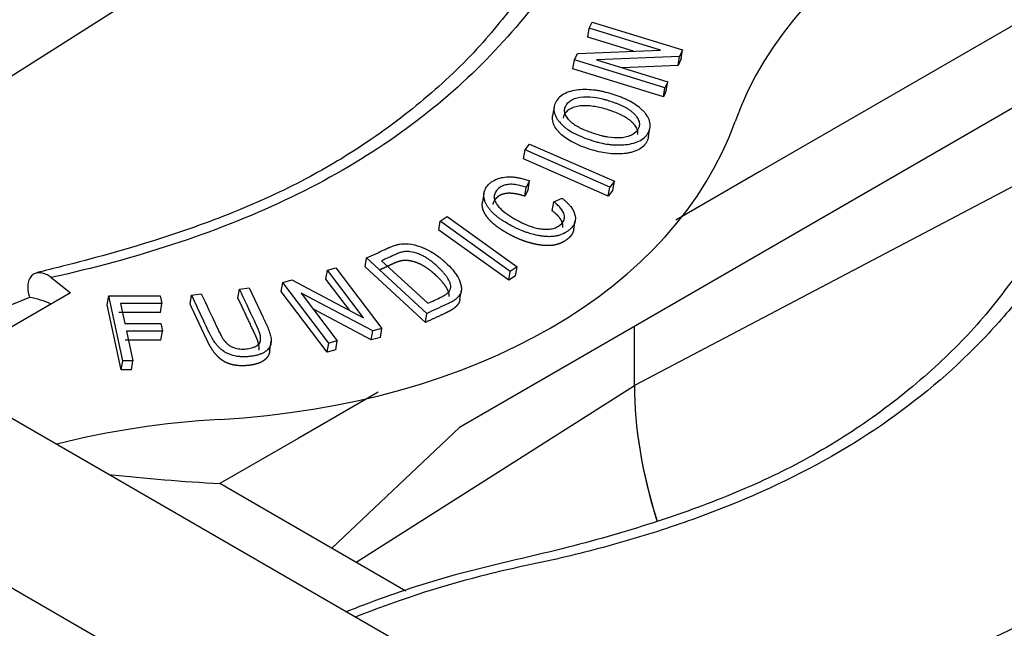
# Model space of a CAD drawing. Units: millimetres. Extents: x 0 to 284, y -161 to 204.
# Drawn here: x 12 to 19, y 166 to 170 of the extents above; entities that cross this region are included whole.
import ezdxf
from ezdxf import colors
from ezdxf.entities.mleader import LeaderData, LeaderLine
from ezdxf.math import Vec2, Vec3

# ---------------------------------------------------------------- set-up
doc = ezdxf.new("R2010")
doc.units = ezdxf.units.MM
for name, color, linetype in [('A-25-C1', 7, 'Continuous'), ('A-25-C2', 7, 'Continuous'), ('A-25R', 7, 'Continuous'), ('Predeterminado', 7, 'Continuous')]:
    doc.layers.add(name, color=color, linetype=linetype)

# ---------------------------------------------------------------- blocks, each defined once
blk = doc.blocks.new('SE2')
at = {"layer": 'A-25-C1', "color": 7, "linetype": 'Continuous'}
for p, q in [((21.7592, 170.8996), (16.3095, 168.0365)), ((16.3095, 168.0365), (16.3095, 168.4219))]:
    blk.add_line(p, q, dxfattribs=at)
blk.add_ellipse((18.0066, 167.0567), major_axis=(-1.2, 2.0785), ratio=0.57735, start_param=0.785398, end_param=1.20634, dxfattribs=at)
at = {"layer": 'A-25-C2', "color": 7, "linetype": 'Continuous'}
for p, q in [((10.3804, 168.8901), (16.3095, 172.6521)), ((8.5031, 168.8635), (45.7252, 147.3734)), ((10.3804, 168.8901), (45.7711, 148.4573)), ((16.3095, 168.0365), (16.3095, 168.4219)), ((14.4856, 166.8792), (16.3095, 168.0365))]:
    blk.add_line(p, q, dxfattribs=at)
blk.add_ellipse((18.0066, 167.0567), major_axis=(1.2, -2.0785), ratio=0.57735, start_param=3.926991, end_param=4.346386, dxfattribs=at)
at = {"layer": 'A-25R', "color": 7, "linetype": 'Continuous'}
for p, q in [((21.9528, 171.6801), (15.1646, 167.7609)), ((20.5954, 171.436), (17.1311, 169.4358)), ((16.0138, 170.3741), (16.0325, 170.414)), ((16.0325, 170.414), (16.6253, 170.2323)), ((16.0041, 170.3154), (16.0138, 170.3741)), ((16.3036, 170.2236), (16.0041, 170.3154)), ((16.4812, 170.2309), (16.0138, 170.3741)), ((15.9167, 170.1665), (15.9364, 170.2086)), ((15.9364, 170.2086), (16.4812, 170.2309)), ((16.6053, 170.1896), (16.0618, 170.1673)), ((16.5956, 170.1309), (16.6053, 170.1896)), ((16.6253, 170.2323), (16.6053, 170.1896)), ((16.6155, 170.1736), (16.6253, 170.2323)), ((15.9069, 170.1077), (15.9167, 170.1665)), ((16.5094, 169.9848), (15.9167, 170.1665)), ((16.0618, 170.1673), (16.5279, 170.0244)), ((16.5956, 170.1309), (16.2295, 170.1158)), ((16.6155, 170.1736), (16.5956, 170.1309)), ((16.4997, 169.9261), (15.9069, 170.1077)), ((16.5279, 170.0244), (16.5094, 169.9848)), ((16.5182, 169.9657), (16.5279, 170.0244)), ((16.4997, 169.9261), (16.5094, 169.9848)), ((16.5182, 169.9657), (16.4997, 169.9261)), ((15.7837, 169.8603), (15.774, 169.8016)), ((16.402, 169.6636), (16.4117, 169.7223)), ((15.5935, 169.5773), (15.6233, 169.6151)), ((15.6233, 169.6151), (16.1783, 169.3725)), ((15.5837, 169.5186), (15.5935, 169.5773)), ((16.1484, 169.3347), (15.5935, 169.5773)), ((16.1387, 169.276), (15.5837, 169.5186)), ((17.1311, 169.4358), (16.5812, 169.1184)), ((15.6231, 169.375), (15.601, 169.333)), ((15.6134, 169.3163), (15.6231, 169.375)), ((16.1783, 169.3725), (16.1484, 169.3347)), ((16.1685, 169.3138), (16.1783, 169.3725)), ((15.3239, 169.2939), (15.3141, 169.2352)), ((15.5913, 169.2742), (15.601, 169.333)), ((15.6134, 169.3163), (15.5913, 169.2742)), ((16.1387, 169.276), (16.1484, 169.3347)), ((16.1685, 169.3138), (16.1387, 169.276)), ((15.7713, 169.1791), (15.781, 169.2378)), ((15.781, 169.2378), (15.8359, 169.262)), ((15.028, 169.0532), (15.0378, 169.1119)), ((15.0378, 169.1119), (15.083, 169.141)), ((15.4958, 168.7829), (15.0378, 169.1119)), ((15.083, 169.141), (15.541, 168.812)), ((15.912, 169.0567), (15.9217, 169.1154)), ((15.4861, 168.7241), (15.028, 169.0532)), ((14.5449, 168.8117), (14.5547, 168.8704)), ((14.9505, 168.5073), (14.5547, 168.8704)), ((14.653, 168.8515), (14.9558, 168.5737)), ((14.2882, 168.7325), (14.298, 168.7912)), ((14.298, 168.7912), (14.3538, 168.8067)), ((14.5356, 168.4779), (14.298, 168.7912)), ((14.3538, 168.8067), (14.6551, 168.4092)), ((14.9408, 168.4486), (14.5449, 168.8117)), ((15.4861, 168.7241), (15.4958, 168.7829)), ((15.541, 168.812), (15.4958, 168.7829)), ((15.5313, 168.7533), (15.541, 168.812)), ((12.4884, 168.7424), (12.6148, 168.6413)), ((13.9955, 168.6515), (14.0053, 168.7102)), ((14.0053, 168.7102), (14.0647, 168.7267)), ((14.3066, 168.3128), (14.0053, 168.7102)), ((14.0647, 168.7267), (14.5356, 168.4779)), ((14.445, 168.5257), (14.2882, 168.7325)), ((15.5313, 168.7533), (15.4861, 168.7241)), ((12.6148, 168.6413), (11.713, 168.1207)), ((13.4082, 168.6276), (13.4719, 168.6356)), ((13.7123, 168.6084), (13.722, 168.6672)), ((13.722, 168.6672), (13.7857, 168.6752)), ((14.2969, 168.254), (13.9955, 168.6515)), ((14.1254, 168.6408), (14.3624, 168.3282)), ((14.5954, 168.3927), (14.1254, 168.6408)), ((15.1661, 168.6006), (15.1758, 168.6593)), ((12.3469, 168.6126), (12.2292, 168.5634)), ((12.8554, 168.5639), (12.8651, 168.6226)), ((12.8651, 168.6226), (13.203, 168.623)), ((12.9573, 168.1979), (12.8651, 168.6226)), ((13.2138, 168.573), (12.9424, 168.5727)), ((12.9424, 168.5727), (12.971, 168.4407)), ((13.203, 168.623), (13.2138, 168.573)), ((13.2041, 168.5143), (13.2138, 168.573)), ((13.3985, 168.5689), (13.4082, 168.6276)), ((12.9475, 168.1392), (12.8554, 168.5639)), ((13.2041, 168.5143), (12.9327, 168.5139)), ((14.5856, 168.334), (14.2062, 168.5343)), ((14.9408, 168.4486), (14.9505, 168.5073)), ((12.971, 168.4407), (13.2062, 168.441)), ((13.2062, 168.441), (13.217, 168.3912)), ((13.217, 168.3912), (12.9818, 168.391)), ((12.9818, 168.391), (13.0237, 168.198)), ((13.2072, 168.3325), (13.217, 168.3912)), ((14.5856, 168.334), (14.5954, 168.3927)), ((14.6551, 168.4092), (14.5954, 168.3927)), ((14.6454, 168.3505), (14.6551, 168.4092)), ((13.2072, 168.3325), (12.9721, 168.3322)), ((13.92, 168.2665), (13.9297, 168.3252)), ((14.2969, 168.254), (14.3066, 168.3128)), ((14.3624, 168.3282), (14.3066, 168.3128)), ((14.3527, 168.2695), (14.3624, 168.3282)), ((14.6454, 168.3505), (14.5856, 168.334)), ((14.3527, 168.2695), (14.2969, 168.254)), ((12.9475, 168.1392), (12.9573, 168.1979)), ((13.0237, 168.198), (12.9573, 168.1979)), ((13.014, 168.1392), (13.0237, 168.198)), ((13.014, 168.1392), (12.9475, 168.1392)), ((14.63, 167.9919), (14.1057, 167.6891)), ((15.1646, 167.7609), (14.3277, 166.9704)), ((14.1057, 167.6891), (13.5942, 167.3938)), ((14.8123, 166.6906), (13.5942, 167.3938))]:
    blk.add_line(p, q, dxfattribs=at)
blk.add_arc((14.3982, 181.7497), 14.3784, 263.88565, 266.79469, dxfattribs=at)
for centre, major_axis, ratio, start_param, end_param in [((21.3783, 168.6168), (-4.4947, 0.8271), 0.665895, 5.064597, 6.174844), ((12.5606, 170.9087), (4.4947, -0.8271), 0.665895, 5.064597, 6.174844), ((12.5299, 167.4652), (-0.5255, 1.1127), 0.624963, -0.600422, -0.435615), ((15.7851, 169.0471), (4.4947, -0.8271), 0.665895, 5.064597, 6.174844), ((14.6278, 164.7194), (-4.4947, 0.8271), 0.665895, 5.064597, 5.317201)]:
    blk.add_ellipse(centre, major_axis=major_axis, ratio=ratio, start_param=start_param, end_param=end_param, dxfattribs=at)
for points, degree, knots in [([(22.3392, 174.5918), (22.2765, 174.5154), (22.1082, 174.3125), (21.8281, 173.9857), (21.4884, 173.6655), (21.1418, 173.4098), (20.748, 173.197), (20.2841, 173.0035), (19.7291, 172.8169), (19.0221, 172.6126), (18.3095, 172.4081), (17.6825, 172.1867), (17.1909, 171.9668), (16.7486, 171.7062), (16.3178, 171.3978), (15.9292, 171.0508), (15.6154, 170.6582), (15.3406, 170.2901), (14.9882, 169.9458), (14.5917, 169.6395), (14.1562, 169.3771), (13.6852, 169.1623), (13.1531, 168.9739), (12.7016, 168.85), (12.4543, 168.7891), (12.3915, 168.7738)], 3, [0, 0, 0, 0, 0.025666, 0.08036, 0.121311, 0.157532, 0.196368, 0.234696, 0.278965, 0.33338, 0.403709, 0.448712, 0.488839, 0.533076, 0.577734, 0.626484, 0.673651, 0.717096, 0.764645, 0.812206, 0.852751, 0.895872, 0.938913, 0.986765, 1, 1, 1, 1]), ([(22.459, 174.5748), (22.4273, 174.5315), (22.3976, 174.4872), (22.3345, 174.4005), (22.3019, 174.3576), (22.2011, 174.2303), (22.1298, 174.1474), (21.9024, 173.9048), (21.7314, 173.7506), (21.3557, 173.4673), (21.1515, 173.338), (20.711, 173.1033), (20.4735, 172.9973), (19.9794, 172.8109), (19.7224, 172.7299), (19.3238, 172.625), (19.1887, 172.5928), (18.9139, 172.5341), (18.7786, 172.5022), (18.3825, 172.3944), (18.1294, 172.3091), (17.6436, 172.1136), (17.4135, 172.0044), (16.9826, 171.7663), (16.7811, 171.6371), (16.406, 171.3582), (16.2317, 171.2076), (15.998, 170.9674), (15.9248, 170.8851), (15.7891, 170.7152), (15.7293, 170.6264), (15.5308, 170.3691), (15.3828, 170.205), (15.0514, 169.8938), (14.8668, 169.7465), (14.4674, 169.4787), (14.2515, 169.3572), (13.7879, 169.1387), (13.5401, 169.0417), (13.0281, 168.8742), (12.7626, 168.8026), (12.4884, 168.7424)], 3, [0, 0, 0, 0, 0.015625, 0.015625, 0.03125, 0.03125, 0.0625, 0.0625, 0.125, 0.125, 0.1875, 0.1875, 0.25, 0.25, 0.3125, 0.3125, 0.34375, 0.34375, 0.375, 0.375, 0.4375, 0.4375, 0.5, 0.5, 0.5625, 0.5625, 0.625, 0.625, 0.65625, 0.65625, 0.6875, 0.6875, 0.75, 0.75, 0.8125, 0.8125, 0.875, 0.875, 0.9375, 0.9375, 1, 1, 1, 1]), ([(26.3865, 173.5204), (26.3239, 173.4723), (26.1528, 173.3394), (25.8497, 173.0698), (25.5434, 172.7101), (25.2504, 172.3487), (24.9435, 172.0153), (24.6206, 171.7285), (24.267, 171.4889), (23.861, 171.2846), (23.3801, 171.0953), (22.789, 170.9055), (22.1151, 170.7149), (21.449, 170.5175), (20.8796, 170.3146), (20.3896, 170.0916), (19.9485, 169.8285), (19.5195, 169.5185), (19.1632, 169.1932), (18.8638, 168.8358), (18.6204, 168.4913), (18.2817, 168.1469), (17.8864, 167.8254), (17.4376, 167.5445), (16.9512, 167.3171), (16.418, 167.1259), (15.8119, 166.9526), (15.1677, 166.8174), (14.6921, 166.6601), (14.4737, 166.575), (14.4247, 166.5555)], 3, [0, 0, 0, 0, 0.0157372, 0.050841, 0.0879259, 0.1253644, 0.1622716, 0.1949148, 0.2245895, 0.2557951, 0.2885409, 0.3266884, 0.3749585, 0.4209138, 0.4583514, 0.491692, 0.5278555, 0.5651491, 0.6053048, 0.635586, 0.671845, 0.7093149, 0.7488833, 0.7867195, 0.8227738, 0.8580114, 0.8971524, 0.942041, 0.9798437, 0.9903535, 0.9903535, 0.9903535, 0.9903535]), ([(26.5146, 173.5147), (26.4029, 173.4275), (26.2903, 173.3408), (26.081, 173.1579), (25.9827, 173.063), (25.8009, 172.866), (25.7174, 172.7637), (25.5697, 172.5504), (25.49, 172.4465), (25.318, 172.2445), (25.2257, 172.1464), (25.0271, 171.9567), (24.9204, 171.8648), (24.5825, 171.6036), (24.3328, 171.4477), (23.787, 171.1708), (23.4902, 171.0497), (23.0275, 170.8957), (22.8698, 170.8487), (22.6282, 170.7842), (22.5469, 170.7638), (22.3826, 170.725), (22.2991, 170.7072), (21.8831, 170.6167), (21.5679, 170.5227), (20.9672, 170.2983), (20.6831, 170.1678), (20.1599, 169.8786), (19.9186, 169.7191), (19.4782, 169.3694), (19.2784, 169.1784), (19.0257, 168.8715), (18.9535, 168.7634), (18.7913, 168.5558), (18.7044, 168.4547), (18.4251, 168.1605), (18.2118, 167.975), (17.7376, 167.6413), (17.4766, 167.4928), (17.0502, 167.297), (16.9018, 167.2361), (16.5986, 167.1244), (16.4432, 167.0734), (16.1257, 166.9802), (15.9636, 166.938), (15.7155, 166.8809), (15.6314, 166.8638), (15.4645, 166.8277), (15.3822, 166.8081), (15.0168, 166.7141), (14.7447, 166.6246), (14.4855, 166.5212)], 3, [0, 0, 0, 0, 0.03125, 0.03125, 0.0625, 0.0625, 0.09375, 0.09375, 0.125, 0.125, 0.15625, 0.15625, 0.1875, 0.1875, 0.25, 0.25, 0.3125, 0.3125, 0.34375, 0.34375, 0.359375, 0.359375, 0.375, 0.375, 0.4375, 0.4375, 0.5, 0.5, 0.5625, 0.5625, 0.625, 0.625, 0.65625, 0.65625, 0.6875, 0.6875, 0.75, 0.75, 0.8125, 0.8125, 0.84375, 0.84375, 0.875, 0.875, 0.90625, 0.90625, 0.921875, 0.921875, 0.9375, 0.9375, 0.9921292, 0.9921292, 0.9921292, 0.9921292]), ([(29.6109, 171.6588), (29.5483, 171.6107), (29.3772, 171.4778), (29.0741, 171.2082), (28.7678, 170.8485), (28.4749, 170.4871), (28.1679, 170.1537), (27.845, 169.8669), (27.4914, 169.6273), (27.0854, 169.423), (26.6045, 169.2337), (26.0134, 169.0439), (25.3395, 168.8533), (24.6734, 168.6558), (24.104, 168.453), (23.614, 168.23), (23.1729, 167.9669), (22.7439, 167.6569), (22.3876, 167.3316), (22.0882, 166.9742), (21.8448, 166.6296), (21.5061, 166.2853), (21.1108, 165.9638), (20.662, 165.6829), (20.1756, 165.4555), (19.6424, 165.2643), (19.0364, 165.091), (18.3921, 164.9558), (17.9165, 164.7985), (17.6981, 164.7134), (17.6491, 164.6939)], 3, [0, 0, 0, 0, 0.0157372, 0.050841, 0.0879259, 0.1253644, 0.1622716, 0.1949148, 0.2245895, 0.2557951, 0.2885409, 0.3266884, 0.3749585, 0.4209138, 0.4583514, 0.491692, 0.5278555, 0.5651491, 0.6053048, 0.635586, 0.671845, 0.7093149, 0.7488833, 0.7867195, 0.8227738, 0.8580114, 0.8971524, 0.942041, 0.9798437, 0.9903535, 0.9903535, 0.9903535, 0.9903535]), ([(29.7391, 171.653), (29.6273, 171.5658), (29.5147, 171.4792), (29.3054, 171.2962), (29.2071, 171.2014), (29.0253, 171.0044), (28.9418, 170.9021), (28.7941, 170.6888), (28.7144, 170.5849), (28.5424, 170.3828), (28.4501, 170.2847), (28.2516, 170.0951), (28.1448, 170.0032), (27.8069, 169.742), (27.5573, 169.5861), (27.0114, 169.3092), (26.7147, 169.1881), (26.2519, 169.0341), (26.0942, 168.987), (25.8527, 168.9226), (25.7713, 168.9022), (25.607, 168.8634), (25.5235, 168.8456), (25.1075, 168.7551), (24.7923, 168.661), (24.1916, 168.4367), (23.9075, 168.3062), (23.3843, 168.017), (23.143, 167.8575), (22.7026, 167.5077), (22.5028, 167.3168), (22.2501, 167.0099), (22.1779, 166.9018), (22.0157, 166.6942), (21.9288, 166.5931), (21.6495, 166.2989), (21.4362, 166.1133), (20.962, 165.7797), (20.701, 165.6312), (20.2746, 165.4354), (20.1262, 165.3744), (19.823, 165.2628), (19.6676, 165.2118), (19.3501, 165.1186), (19.188, 165.0764), (18.9399, 165.0193), (18.8558, 165.0021), (18.6889, 164.9661), (18.6066, 164.9465), (18.2413, 164.8525), (17.9691, 164.7629), (17.7099, 164.6596)], 3, [0, 0, 0, 0, 0.03125, 0.03125, 0.0625, 0.0625, 0.09375, 0.09375, 0.125, 0.125, 0.15625, 0.15625, 0.1875, 0.1875, 0.25, 0.25, 0.3125, 0.3125, 0.34375, 0.34375, 0.359375, 0.359375, 0.375, 0.375, 0.4375, 0.4375, 0.5, 0.5, 0.5625, 0.5625, 0.625, 0.625, 0.65625, 0.65625, 0.6875, 0.6875, 0.75, 0.75, 0.8125, 0.8125, 0.84375, 0.84375, 0.875, 0.875, 0.90625, 0.90625, 0.921875, 0.921875, 0.9375, 0.9375, 0.9921292, 0.9921292, 0.9921292, 0.9921292]), ([(16.0305, 169.6398), (15.9883, 169.6534), (15.9515, 169.6682), (15.9044, 169.6921), (15.8901, 169.7003), (15.8706, 169.7132), (15.8645, 169.7175), (15.8557, 169.7241), (15.8529, 169.7264), (15.8474, 169.7309), (15.8453, 169.7327), (15.8299, 169.7464), (15.82, 169.7573), (15.8061, 169.776), (15.8021, 169.7822), (15.7951, 169.7945), (15.7923, 169.8002), (15.7847, 169.8197), (15.7823, 169.8326), (15.7824, 169.8576), (15.7852, 169.8704), (15.8, 169.9056), (15.8195, 169.9272), (15.8725, 169.9574), (15.9075, 169.9673), (15.9782, 169.9744), (16.018, 169.9729), (16.0632, 169.9666), (16.0723, 169.9651), (16.0909, 169.9617), (16.101, 169.9595), (16.1274, 169.9534), (16.1462, 169.9483), (16.1725, 169.9402), (16.1812, 169.9373), (16.199, 169.9312), (16.207, 169.9283), (16.2249, 169.9214), (16.2335, 169.9178), (16.2502, 169.9106), (16.2575, 169.9072), (16.2832, 169.8946), (16.2989, 169.8857), (16.3277, 169.867), (16.3401, 169.8577), (16.3584, 169.8415), (16.3639, 169.8362), (16.375, 169.8245), (16.3796, 169.8191), (16.394, 169.8004), (16.401, 169.7886), (16.4111, 169.7628), (16.4135, 169.7497), (16.413, 169.7249), (16.4101, 169.7121), (16.3952, 169.6769), (16.3761, 169.6549), (16.3232, 169.6249), (16.2874, 169.6159), (16.2341, 169.6103), (16.2159, 169.6096), (16.1881, 169.6101), (16.1787, 169.6106), (16.1598, 169.612), (16.1495, 169.6132), (16.1229, 169.6167), (16.1048, 169.62), (16.0773, 169.6264), (16.0681, 169.6288), (16.0541, 169.6326), (16.0494, 169.634), (16.04, 169.6368), (16.0358, 169.6381), (16.0305, 169.6398)], 3, [0, 0, 0, 0, 0.0625, 0.0625, 0.09375, 0.09375, 0.109375, 0.109375, 0.117188, 0.117188, 0.125, 0.125, 0.15625, 0.15625, 0.171875, 0.171875, 0.1875, 0.1875, 0.21875, 0.21875, 0.25, 0.25, 0.3125, 0.3125, 0.375, 0.375, 0.4375, 0.4375, 0.453125, 0.453125, 0.46875, 0.46875, 0.5, 0.5, 0.515625, 0.515625, 0.53125, 0.53125, 0.546875, 0.546875, 0.5625, 0.5625, 0.59375, 0.59375, 0.625, 0.625, 0.640625, 0.640625, 0.65625, 0.65625, 0.6875, 0.6875, 0.71875, 0.71875, 0.75, 0.75, 0.8125, 0.8125, 0.875, 0.875, 0.90625, 0.90625, 0.921875, 0.921875, 0.9375, 0.9375, 0.96875, 0.96875, 0.984375, 0.984375, 0.992188, 0.992188, 1, 1, 1, 1]), ([(16.0527, 169.6821), (16.0673, 169.6774), (16.0815, 169.6733), (16.102, 169.6681), (16.1087, 169.6666), (16.1187, 169.6645), (16.1219, 169.6638), (16.1284, 169.6626), (16.1312, 169.6621), (16.1643, 169.6565), (16.1914, 169.6545), (16.2261, 169.6574), (16.2327, 169.6582), (16.2463, 169.6604), (16.2522, 169.6616), (16.2722, 169.6666), (16.2834, 169.6705), (16.3159, 169.687), (16.3303, 169.7024), (16.3412, 169.7302), (16.3428, 169.7396), (16.342, 169.7539), (16.3412, 169.7587), (16.3386, 169.7684), (16.3365, 169.7737), (16.3321, 169.7828), (16.3295, 169.7874), (16.3233, 169.7966), (16.3195, 169.8015), (16.312, 169.8103), (16.3079, 169.8147), (16.2992, 169.8229), (16.2941, 169.8272), (16.2846, 169.8346), (16.2795, 169.8382), (16.2687, 169.8454), (16.2624, 169.8493), (16.2514, 169.8556), (16.2457, 169.8587), (16.2336, 169.8648), (16.2267, 169.8681), (16.2148, 169.8735), (16.2086, 169.8762), (16.1957, 169.8814), (16.1886, 169.8842), (16.1695, 169.8913), (16.1565, 169.8957), (16.1358, 169.9021), (16.1289, 169.9041), (16.1154, 169.9079), (16.1092, 169.9095), (16.0877, 169.9147), (16.0745, 169.9175), (16.0311, 169.9246), (16.003, 169.9273), (15.9471, 169.9235), (15.922, 169.9169), (15.879, 169.8942), (15.8646, 169.8791), (15.8535, 169.8514), (15.8519, 169.8419), (15.8528, 169.8276), (15.8536, 169.8228), (15.8562, 169.8131), (15.8583, 169.8079), (15.8648, 169.7943), (15.8714, 169.7846), (15.8826, 169.7714), (15.8869, 169.7668), (15.8934, 169.7608), (15.8957, 169.7588), (15.9004, 169.7548), (15.9032, 169.7525), (15.9144, 169.744), (15.9247, 169.7373), (15.942, 169.7275), (15.9481, 169.7242), (15.9577, 169.7194), (15.9609, 169.7178), (15.9677, 169.7146), (15.9718, 169.7127), (15.9973, 169.7013), (16.0235, 169.6915), (16.0527, 169.6821)], 3, [0, 0, 0, 0, 0.03125, 0.03125, 0.046875, 0.046875, 0.054688, 0.054688, 0.0625, 0.0625, 0.125, 0.125, 0.140625, 0.140625, 0.15625, 0.15625, 0.1875, 0.1875, 0.25, 0.25, 0.28125, 0.28125, 0.296875, 0.296875, 0.3125, 0.3125, 0.328125, 0.328125, 0.34375, 0.34375, 0.359375, 0.359375, 0.375, 0.375, 0.390625, 0.390625, 0.40625, 0.40625, 0.421875, 0.421875, 0.4375, 0.4375, 0.453125, 0.453125, 0.46875, 0.46875, 0.5, 0.5, 0.515625, 0.515625, 0.53125, 0.53125, 0.5625, 0.5625, 0.625, 0.625, 0.6875, 0.6875, 0.75, 0.75, 0.78125, 0.78125, 0.796875, 0.796875, 0.8125, 0.8125, 0.84375, 0.84375, 0.859375, 0.859375, 0.867188, 0.867188, 0.875, 0.875, 0.90625, 0.90625, 0.921875, 0.921875, 0.929688, 0.929688, 0.9375, 0.9375, 1, 1, 1, 1]), ([(16.332, 169.6782), (16.3326, 169.6822), (16.3332, 169.6959), (16.3264, 169.7198), (16.3128, 169.7395), (16.3031, 169.7505), (16.2992, 169.7548), (16.2917, 169.7622), (16.2752, 169.7763), (16.2478, 169.7943), (16.2114, 169.8125), (16.1792, 169.8256), (16.1562, 169.8337), (16.143, 169.8381), (16.123, 169.8445), (16.0923, 169.853), (16.0504, 169.8617), (16.0183, 169.8656), (15.997, 169.8669), (15.9828, 169.8674), (15.9652, 169.867), (15.9448, 169.8647), (15.9252, 169.8606), (15.9116, 169.8561), (15.903, 169.8526), (15.8974, 169.8502), (15.888, 169.8456), (15.8757, 169.838), (15.8633, 169.8273), (15.8553, 169.8172), (15.8504, 169.8086), (15.846, 169.7991), (15.8439, 169.7913), (15.8432, 169.7858)], 3, [0.2676329, 0.2676329, 0.2676329, 0.2676329, 0.2808652, 0.3121888, 0.3435408, 0.3474432, 0.3513442, 0.3591538, 0.3748791, 0.406128, 0.4374019, 0.4686469, 0.4841747, 0.4919292, 0.499681, 0.5307207, 0.5620584, 0.5934303, 0.6012858, 0.6091704, 0.6248673, 0.6404841, 0.6562315, 0.6718693, 0.6757697, 0.6796731, 0.6875033, 0.7032385, 0.718796, 0.7344503, 0.7423395, 0.7501791, 0.7683465, 0.7683465, 0.7683465, 0.7683465]), ([(16.0207, 169.5811), (15.9822, 169.5932), (15.9137, 169.6198), (15.8469, 169.6619), (15.8193, 169.6891), (15.8116, 169.6978), (15.8067, 169.7036), (15.794, 169.7198), (15.7777, 169.7478), (15.7715, 169.7789), (15.7731, 169.7966), (15.774, 169.8016)], 3, [0, 0, 0, 0, 0.0676394, 0.1242713, 0.1399627, 0.1438841, 0.147792, 0.1555806, 0.1866737, 0.2179341, 0.230514, 0.230514, 0.230514, 0.230514]), ([(16.402, 169.6636), (16.4007, 169.6561), (16.3975, 169.6457), (16.3914, 169.6328), (16.3849, 169.6215), (16.3707, 169.6026), (16.3418, 169.5796), (16.3031, 169.5644), (16.269, 169.5568), (16.2158, 169.5495), (16.13, 169.5515), (16.0565, 169.5699), (16.0207, 169.5811)], 3, [0.7306403, 0.7306403, 0.7306403, 0.7306403, 0.7495398, 0.7573884, 0.7652194, 0.7809329, 0.8122095, 0.843564, 0.8593165, 0.8749791, 0.9373301, 1, 1, 1, 1]), ([(15.8359, 169.262), (15.8416, 169.2575), (15.8469, 169.2529), (15.8571, 169.2439), (15.8615, 169.2399), (15.8714, 169.2301), (15.876, 169.2253), (15.8847, 169.2157), (15.8882, 169.2115), (15.9086, 169.1853), (15.9187, 169.1653), (15.9235, 169.132), (15.9232, 169.1214), (15.9185, 169.1008), (15.9139, 169.0905), (15.9017, 169.0723), (15.894, 169.0638), (15.8796, 169.0514), (15.8746, 169.0475), (15.8643, 169.0404), (15.8594, 169.0373), (15.8416, 169.0276), (15.829, 169.0224), (15.8083, 169.0164), (15.8015, 169.0148), (15.7862, 169.012), (15.7784, 169.0111), (15.7638, 169.01), (15.7563, 169.0098), (15.7445, 169.0099), (15.7405, 169.01), (15.7324, 169.0104), (15.7278, 169.0108), (15.7166, 169.0117), (15.709, 169.0126), (15.6932, 169.0149), (15.6844, 169.0165), (15.6617, 169.021), (15.6456, 169.0249), (15.6233, 169.0313), (15.6159, 169.0336), (15.601, 169.0386), (15.5929, 169.0414), (15.5723, 169.0492), (15.5586, 169.0549), (15.5379, 169.0643), (15.531, 169.0676), (15.5171, 169.0744), (15.5098, 169.0782), (15.4902, 169.0887), (15.4775, 169.0958), (15.4581, 169.1077), (15.4519, 169.1116), (15.4398, 169.1196), (15.4345, 169.1232), (15.4225, 169.1318), (15.4167, 169.1361), (15.4058, 169.1447), (15.401, 169.1487), (15.3849, 169.1628), (15.3757, 169.1718), (15.3628, 169.1866), (15.3589, 169.1914), (15.3512, 169.2017), (15.348, 169.2064), (15.3412, 169.2173), (15.3381, 169.2226), (15.3329, 169.2332), (15.3308, 169.2381), (15.3212, 169.2657), (15.3207, 169.287), (15.3302, 169.3179), (15.3352, 169.3278), (15.3449, 169.3414), (15.3486, 169.3459), (15.3566, 169.3543), (15.3608, 169.3582), (15.3857, 169.3787), (15.4101, 169.39), (15.4529, 169.3992), (15.4689, 169.401), (15.4915, 169.4016), (15.4993, 169.4014), (15.515, 169.4005), (15.5238, 169.3996), (15.5388, 169.3975), (15.5465, 169.3962), (15.5621, 169.3931), (15.5708, 169.391), (15.5926, 169.3853), (15.6076, 169.3806), (15.6231, 169.375)], 3, [0, 0, 0, 0, 0.015625, 0.015625, 0.03125, 0.03125, 0.046875, 0.046875, 0.0625, 0.0625, 0.125, 0.125, 0.15625, 0.15625, 0.1875, 0.1875, 0.21875, 0.21875, 0.234375, 0.234375, 0.25, 0.25, 0.28125, 0.28125, 0.296875, 0.296875, 0.3125, 0.3125, 0.328125, 0.328125, 0.335938, 0.335938, 0.34375, 0.34375, 0.359375, 0.359375, 0.375, 0.375, 0.40625, 0.40625, 0.421875, 0.421875, 0.4375, 0.4375, 0.46875, 0.46875, 0.484375, 0.484375, 0.5, 0.5, 0.53125, 0.53125, 0.546875, 0.546875, 0.5625, 0.5625, 0.578125, 0.578125, 0.59375, 0.59375, 0.625, 0.625, 0.640625, 0.640625, 0.65625, 0.65625, 0.671875, 0.671875, 0.6875, 0.6875, 0.75, 0.75, 0.78125, 0.78125, 0.796875, 0.796875, 0.8125, 0.8125, 0.875, 0.875, 0.90625, 0.90625, 0.921875, 0.921875, 0.9375, 0.9375, 0.953125, 0.953125, 0.96875, 0.96875, 1, 1, 1, 1]), ([(15.601, 169.333), (15.5768, 169.3413), (15.5545, 169.347), (15.5315, 169.3504), (15.5276, 169.3509), (15.5214, 169.3516), (15.5183, 169.3518), (15.5092, 169.3525), (15.5033, 169.3526), (15.4863, 169.3523), (15.4756, 169.351), (15.4558, 169.3463), (15.4458, 169.3426), (15.4283, 169.333), (15.4213, 169.3276), (15.4024, 169.3094), (15.3941, 169.295), (15.3903, 169.2716), (15.3904, 169.2639), (15.3941, 169.2476), (15.3971, 169.2403), (15.404, 169.228), (15.4061, 169.2247), (15.4113, 169.2171), (15.4142, 169.2133), (15.4238, 169.2017), (15.4298, 169.1952), (15.452, 169.1744), (15.4677, 169.1624), (15.4907, 169.1471), (15.4948, 169.1445), (15.5039, 169.1388), (15.5085, 169.136), (15.523, 169.1274), (15.5323, 169.1222), (15.5466, 169.1145), (15.5523, 169.1115), (15.5626, 169.1063), (15.5677, 169.1038), (15.5828, 169.0965), (15.5926, 169.0921), (15.6071, 169.0861), (15.6132, 169.0837), (15.6239, 169.0797), (15.6291, 169.0778), (15.6395, 169.0743), (15.6458, 169.0723), (15.6569, 169.0691), (15.6624, 169.0676), (15.6733, 169.065), (15.6796, 169.0637), (15.6911, 169.0616), (15.6967, 169.0608), (15.7133, 169.0588), (15.7259, 169.0581), (15.7483, 169.0586), (15.7604, 169.0599), (15.7814, 169.0643), (15.7911, 169.0675), (15.818, 169.08), (15.8328, 169.092), (15.846, 169.1124), (15.849, 169.1198), (15.8517, 169.1353), (15.8515, 169.143), (15.8465, 169.1678), (15.8382, 169.1822), (15.8219, 169.2013), (15.8194, 169.204), (15.8129, 169.2106), (15.8095, 169.214), (15.7984, 169.2241), (15.7902, 169.2309), (15.781, 169.2378)], 3, [0, 0, 0, 0, 0.0625, 0.0625, 0.070312, 0.070312, 0.078125, 0.078125, 0.09375, 0.09375, 0.125, 0.125, 0.15625, 0.15625, 0.1875, 0.1875, 0.25, 0.25, 0.28125, 0.28125, 0.3125, 0.3125, 0.328125, 0.328125, 0.34375, 0.34375, 0.375, 0.375, 0.4375, 0.4375, 0.453125, 0.453125, 0.46875, 0.46875, 0.5, 0.5, 0.515625, 0.515625, 0.53125, 0.53125, 0.5625, 0.5625, 0.578125, 0.578125, 0.59375, 0.59375, 0.609375, 0.609375, 0.625, 0.625, 0.640625, 0.640625, 0.65625, 0.65625, 0.6875, 0.6875, 0.71875, 0.71875, 0.75, 0.75, 0.8125, 0.8125, 0.84375, 0.84375, 0.875, 0.875, 0.9375, 0.9375, 0.953125, 0.953125, 0.96875, 0.96875, 1, 1, 1, 1]), ([(15.5913, 169.2742), (15.555, 169.2868), (15.5243, 169.2913), (15.4857, 169.297), (15.456, 169.29), (15.4404, 169.2863), (15.4273, 169.2791), (15.4211, 169.2757), (15.4155, 169.2715), (15.4133, 169.2699), (15.4112, 169.2681), (15.4097, 169.2669), (15.4082, 169.2655), (15.4067, 169.2642), (15.4053, 169.2628), (15.4004, 169.2582), (15.3966, 169.2533), (15.3926, 169.2483), (15.3897, 169.243), (15.3867, 169.2377), (15.3847, 169.2321), (15.3829, 169.2268), (15.3819, 169.2212)], 2, [0, 0, 0, 0.0625, 0.0625, 0.125, 0.125, 0.15625, 0.15625, 0.171875, 0.171875, 0.178125, 0.178125, 0.1828125, 0.1828125, 0.1875, 0.1875, 0.203125, 0.203125, 0.21875, 0.21875, 0.234375, 0.234375, 0.2493676, 0.2493676, 0.2493676]), ([(15.9119, 169.0567), (15.9116, 169.0545), (15.9111, 169.0524), (15.9076, 169.0369), (15.8981, 169.0227), (15.8935, 169.0158), (15.8875, 169.0093), (15.8846, 169.0061), (15.8814, 169.0029), (15.8798, 169.0014), (15.8781, 168.9998), (15.8765, 168.9984), (15.8747, 168.9968), (15.8603, 168.9844), (15.8437, 168.9753), (15.8259, 168.9656), (15.8055, 168.9597), (15.7951, 168.9567), (15.7841, 168.9547), (15.7812, 168.9542), (15.7786, 168.9538), (15.7757, 168.9533), (15.7729, 168.953), (15.7673, 168.9522), (15.7614, 168.9518), (15.7395, 168.9502), (15.7143, 168.9524), (15.692, 168.9543), (15.6671, 168.9593), (15.6558, 168.9615), (15.6439, 168.9644), (15.6324, 168.9672), (15.621, 168.9705), (15.5987, 168.9769), (15.5763, 168.9853), (15.5352, 169.0007), (15.4935, 169.023), (15.4837, 169.0282), (15.4739, 169.0338), (15.4641, 169.0394), (15.4548, 169.045), (15.4354, 169.0569), (15.4187, 169.0688), (15.4007, 169.0817), (15.3859, 169.0946), (15.3697, 169.1087), (15.3574, 169.1229), (15.3558, 169.1248), (15.3542, 169.1266), (15.3527, 169.1284), (15.3512, 169.1303), (15.3481, 169.1341), (15.3453, 169.1378), (15.3396, 169.1456), (15.3348, 169.1531), (15.3246, 169.1694), (15.3192, 169.1849), (15.3134, 169.2015), (15.313, 169.2172), (15.3129, 169.2193), (15.313, 169.2213), (15.313, 169.2233), (15.3131, 169.2253), (15.3134, 169.2294), (15.3139, 169.2333), (15.314, 169.2342), (15.3142, 169.2352)], 2, [0.1519139, 0.1519139, 0.1519139, 0.15625, 0.15625, 0.1875, 0.1875, 0.203125, 0.203125, 0.2109375, 0.2109375, 0.2148438, 0.2148438, 0.21875, 0.21875, 0.25, 0.25, 0.28125, 0.28125, 0.296875, 0.296875, 0.3007812, 0.3007812, 0.3046875, 0.3046875, 0.3125, 0.3125, 0.34375, 0.34375, 0.375, 0.375, 0.390625, 0.390625, 0.40625, 0.40625, 0.4375, 0.4375, 0.5, 0.5, 0.515625, 0.515625, 0.53125, 0.53125, 0.5625, 0.5625, 0.59375, 0.59375, 0.625, 0.625, 0.6289062, 0.6289062, 0.6328125, 0.6328125, 0.640625, 0.640625, 0.65625, 0.65625, 0.6875, 0.6875, 0.71875, 0.71875, 0.7226562, 0.7226562, 0.7265625, 0.7265625, 0.734375, 0.734375, 0.736253, 0.736253, 0.736253]), ([(15.8408, 169.0699), (15.8424, 169.0807), (15.8401, 169.0925), (15.8398, 169.094), (15.8394, 169.0955), (15.839, 169.0971), (15.8386, 169.0985), (15.8378, 169.1015), (15.8366, 169.1045), (15.8345, 169.1103), (15.8312, 169.1162), (15.8252, 169.1273), (15.8154, 169.1387), (15.7988, 169.1583), (15.7713, 169.1791)], 2, [0.8452287, 0.8452287, 0.8452287, 0.875, 0.875, 0.8789062, 0.8789062, 0.8828125, 0.8828125, 0.890625, 0.890625, 0.90625, 0.90625, 0.9375, 0.9375, 1, 1, 1]), ([(14.5547, 168.8704), (14.5947, 168.8889), (14.6348, 168.9074), (14.6754, 168.9262), (14.6772, 168.927), (14.6793, 168.928), (14.6803, 168.9285), (14.6831, 168.9298), (14.6846, 168.9305), (14.6884, 168.9322), (14.6897, 168.9328), (14.6899, 168.9329), (14.6911, 168.9335), (14.6924, 168.9341), (14.6931, 168.9344), (14.695, 168.9352), (14.6963, 168.9358), (14.7001, 168.9375), (14.7026, 168.9386), (14.71, 168.9418), (14.7161, 168.9442), (14.7267, 168.9483), (14.7319, 168.9501), (14.7394, 168.9526), (14.7427, 168.9537), (14.7483, 168.9554), (14.7511, 168.9561), (14.7565, 168.9576), (14.76, 168.9585), (14.766, 168.9598), (14.7689, 168.9604), (14.7774, 168.9618), (14.7842, 168.9627), (14.7969, 168.9636), (14.8033, 168.9638), (14.8363, 168.9632), (14.8621, 168.9586), (14.8943, 168.9489), (14.8999, 168.9471), (14.912, 168.9427), (14.9182, 168.9403), (14.9306, 168.9351), (14.9356, 168.9328), (14.947, 168.9275), (14.9528, 168.9246), (14.982, 168.9095), (15.0006, 168.8978), (15.0252, 168.8798), (15.0293, 168.8766), (15.0384, 168.8695), (15.043, 168.8658), (15.0521, 168.8582), (15.0561, 168.8549), (15.0646, 168.8474), (15.0689, 168.8435), (15.0904, 168.8238), (15.1059, 168.8079), (15.1222, 168.7888), (15.1259, 168.7843), (15.1323, 168.7761), (15.1353, 168.772), (15.1411, 168.7639), (15.1442, 168.7593), (15.1496, 168.7507), (15.1521, 168.7465), (15.1637, 168.7254), (15.1712, 168.7059), (15.1752, 168.6847), (15.1759, 168.6795), (15.1765, 168.6706), (15.1764, 168.6663), (15.1758, 168.658), (15.175, 168.6531), (15.1728, 168.6445), (15.1713, 168.6404), (15.1657, 168.6287), (15.1602, 168.621), (15.1467, 168.6067), (15.1394, 168.6006), (15.126, 168.5913), (15.1221, 168.5888), (15.1129, 168.5834), (15.108, 168.5807), (15.0927, 168.5728), (15.0828, 168.5685), (15.0319, 168.545), (14.9912, 168.5261), (14.9505, 168.5073)], 3, [0, 0, 0, 0, 0.125, 0.125, 0.126953, 0.126953, 0.128906, 0.128906, 0.132812, 0.132812, 0.140625, 0.140625, 0.142578, 0.142578, 0.144531, 0.144531, 0.148438, 0.148438, 0.15625, 0.15625, 0.171875, 0.171875, 0.1875, 0.1875, 0.195312, 0.195312, 0.203125, 0.203125, 0.210938, 0.210938, 0.21875, 0.21875, 0.234375, 0.234375, 0.25, 0.25, 0.3125, 0.3125, 0.328125, 0.328125, 0.34375, 0.34375, 0.359375, 0.359375, 0.375, 0.375, 0.4375, 0.4375, 0.453125, 0.453125, 0.46875, 0.46875, 0.484375, 0.484375, 0.5, 0.5, 0.5625, 0.5625, 0.578125, 0.578125, 0.59375, 0.59375, 0.609375, 0.609375, 0.625, 0.625, 0.6875, 0.6875, 0.703125, 0.703125, 0.71875, 0.71875, 0.734375, 0.734375, 0.75, 0.75, 0.78125, 0.78125, 0.8125, 0.8125, 0.828125, 0.828125, 0.84375, 0.84375, 0.875, 0.875, 1, 1, 1, 1]), ([(14.9558, 168.5737), (14.9845, 168.587), (15.0139, 168.6002), (15.0458, 168.6154), (15.0501, 168.6175), (15.0573, 168.6214), (15.0608, 168.6233), (15.0705, 168.6291), (15.0762, 168.633), (15.0823, 168.6379), (15.0841, 168.6393), (15.0869, 168.6418), (15.0882, 168.643), (15.0919, 168.6467), (15.0941, 168.6492), (15.0997, 168.6567), (15.1027, 168.6629), (15.1076, 168.6813), (15.1064, 168.6938), (15.0969, 168.7206), (15.0902, 168.7321), (15.0798, 168.7477), (15.0781, 168.7501), (15.0741, 168.7556), (15.072, 168.7584), (15.0654, 168.7669), (15.0607, 168.7726), (15.0455, 168.7898), (15.034, 168.8015), (15.0179, 168.8164), (15.0153, 168.8188), (15.0092, 168.8242), (15.0061, 168.8269), (14.997, 168.8347), (14.9903, 168.8402), (14.9808, 168.8476), (14.9769, 168.8506), (14.9699, 168.8558), (14.9664, 168.8583), (14.9559, 168.8655), (14.949, 168.87), (14.9387, 168.8761), (14.9343, 168.8787), (14.9266, 168.8829), (14.9227, 168.8849), (14.9112, 168.8905), (14.9025, 168.8943), (14.8774, 168.9038), (14.858, 168.9092), (14.8312, 168.9126), (14.8211, 168.9131), (14.8032, 168.9123), (14.7949, 168.9109), (14.7815, 168.9074), (14.7784, 168.9065), (14.7704, 168.9039), (14.7663, 168.9025), (14.7598, 168.9), (14.7585, 168.8995), (14.7548, 168.8981), (14.753, 168.8973), (14.7474, 168.895), (14.7436, 168.8933), (14.7357, 168.8898), (14.7324, 168.8883), (14.7279, 168.8862), (14.7258, 168.8852), (14.7233, 168.8841), (14.7223, 168.8836), (14.7196, 168.8823), (14.7184, 168.8818), (14.7177, 168.8815), (14.7161, 168.8807), (14.7143, 168.8799), (14.7134, 168.8795), (14.7107, 168.8782), (14.7089, 168.8774), (14.7035, 168.8749), (14.6999, 168.8732), (14.6818, 168.8649), (14.6674, 168.8582), (14.653, 168.8515)], 3, [0, 0, 0, 0, 0.125, 0.125, 0.140625, 0.140625, 0.15625, 0.15625, 0.1875, 0.1875, 0.195312, 0.195312, 0.203125, 0.203125, 0.21875, 0.21875, 0.25, 0.25, 0.3125, 0.3125, 0.375, 0.375, 0.390625, 0.390625, 0.40625, 0.40625, 0.4375, 0.4375, 0.5, 0.5, 0.515625, 0.515625, 0.53125, 0.53125, 0.5625, 0.5625, 0.578125, 0.578125, 0.59375, 0.59375, 0.625, 0.625, 0.640625, 0.640625, 0.65625, 0.65625, 0.6875, 0.6875, 0.75, 0.75, 0.78125, 0.78125, 0.8125, 0.8125, 0.828125, 0.828125, 0.84375, 0.84375, 0.851562, 0.851562, 0.859375, 0.859375, 0.875, 0.875, 0.890625, 0.890625, 0.894531, 0.894531, 0.898438, 0.898438, 0.90625, 0.90625, 0.910156, 0.910156, 0.914062, 0.914062, 0.921875, 0.921875, 0.9375, 0.9375, 1, 1, 1, 1]), ([(15.096, 168.6177), (15.0967, 168.6233), (15.0962, 168.6292), (15.0955, 168.6385), (15.0919, 168.6485), (15.0903, 168.6532), (15.088, 168.658), (15.087, 168.6601), (15.0857, 168.6627), (15.0846, 168.665), (15.0833, 168.6674), (15.0784, 168.6765), (15.0721, 168.6858), (15.05, 168.7189), (15.0114, 168.7547), (15.007, 168.7587), (15.0025, 168.7628), (14.9979, 168.7669), (14.9934, 168.7708), (14.9837, 168.779), (14.9743, 168.7864), (14.953, 168.803), (14.9324, 168.8154), (14.9207, 168.8224), (14.9092, 168.8281), (14.903, 168.8311), (14.897, 168.8337), (14.8955, 168.8343), (14.8939, 168.835), (14.8923, 168.8356), (14.8907, 168.8363), (14.8875, 168.8375), (14.8844, 168.8387), (14.8709, 168.8438), (14.8581, 168.8473), (14.8438, 168.8511), (14.8304, 168.8528), (14.8159, 168.8546), (14.8024, 168.854), (14.8004, 168.8539), (14.7985, 168.8537), (14.7971, 168.8536), (14.7956, 168.8535), (14.7924, 168.8531), (14.789, 168.8526), (14.7829, 168.8516), (14.7762, 168.8498), (14.7651, 168.847), (14.7523, 168.8421), (14.7417, 168.8382), (14.7299, 168.8329), (14.7285, 168.8322), (14.7271, 168.8316), (14.7261, 168.8311), (14.7244, 168.8304), (14.7217, 168.8291), (14.719, 168.8279), (14.7096, 168.8235), (14.7082, 168.8229), (14.6974, 168.8178), (14.6865, 168.8128), (14.6649, 168.8028), (14.6432, 168.7928)], 2, [0.2625492, 0.2625492, 0.2625492, 0.28125, 0.28125, 0.3125, 0.3125, 0.328125, 0.328125, 0.3359375, 0.3359375, 0.34375, 0.34375, 0.375, 0.375, 0.5, 0.5, 0.515625, 0.515625, 0.53125, 0.53125, 0.5625, 0.5625, 0.625, 0.625, 0.65625, 0.65625, 0.671875, 0.671875, 0.6757812, 0.6757812, 0.6796875, 0.6796875, 0.6875, 0.6875, 0.71875, 0.71875, 0.75, 0.75, 0.78125, 0.78125, 0.7857143, 0.7857143, 0.7890625, 0.7890625, 0.796875, 0.796875, 0.8125, 0.8125, 0.84375, 0.84375, 0.875, 0.875, 0.8789062, 0.8789062, 0.8828125, 0.8828125, 0.890625, 0.890625, 0.90625, 0.90625, 0.9375, 0.9375, 1, 1, 1]), ([(12.4884, 168.7424), (12.4775, 168.7511), (12.4665, 168.758), (12.4442, 168.7685), (12.433, 168.7719), (12.4115, 168.7748), (12.401, 168.7743), (12.3818, 168.7692), (12.373, 168.7647), (12.3576, 168.7517), (12.3512, 168.7434), (12.3412, 168.7231), (12.3379, 168.7114), (12.3354, 168.692), (12.335, 168.6852), (12.335, 168.6713), (12.3355, 168.6642), (12.3383, 168.6424), (12.3418, 168.6273), (12.3469, 168.6126)], 3, [0, 0, 0, 0, 0.125, 0.125, 0.25, 0.25, 0.375, 0.375, 0.5, 0.5, 0.625, 0.625, 0.75, 0.75, 0.8125, 0.8125, 0.875, 0.875, 1, 1, 1, 1]), ([(13.7857, 168.6752), (13.8054, 168.6332), (13.8252, 168.5912), (13.8548, 168.5283), (13.8646, 168.5073), (13.877, 168.4811), (13.8794, 168.4758), (13.8831, 168.468), (13.8844, 168.4654), (13.8862, 168.4614), (13.8868, 168.4601), (13.8878, 168.4581), (13.8881, 168.4575), (13.8887, 168.4562), (13.8891, 168.4552), (13.8899, 168.4535), (13.8909, 168.4515), (13.8927, 168.4475), (13.8934, 168.4461), (13.8946, 168.4436), (13.895, 168.4428), (13.8958, 168.441), (13.8964, 168.4398), (13.8992, 168.4339), (13.9015, 168.4289), (13.9064, 168.4178), (13.9087, 168.4124), (13.9119, 168.4045), (13.9129, 168.4019), (13.9149, 168.3967), (13.9157, 168.3945), (13.9186, 168.386), (13.9204, 168.3805), (13.9235, 168.3698), (13.9246, 168.3653), (13.9283, 168.3486), (13.9298, 168.3385), (13.9298, 168.317), (13.9279, 168.3068), (13.9198, 168.287), (13.9135, 168.2778), (13.8971, 168.2613), (13.8865, 168.2539), (13.8696, 168.2453), (13.8636, 168.2427), (13.8507, 168.2379), (13.8433, 168.2356), (13.8298, 168.2321), (13.8225, 168.2306), (13.8081, 168.228), (13.801, 168.227), (13.7853, 168.2251), (13.7776, 168.2245), (13.7662, 168.2238), (13.7625, 168.2237), (13.7551, 168.2235), (13.7519, 168.2235), (13.7396, 168.2235), (13.7316, 168.2239), (13.716, 168.2253), (13.7089, 168.2262), (13.6851, 168.2303), (13.67, 168.2345), (13.6487, 168.2429), (13.6416, 168.2462), (13.6321, 168.2512), (13.629, 168.253), (13.6228, 168.2568), (13.6191, 168.2592), (13.6068, 168.2678), (13.5973, 168.276), (13.5836, 168.29), (13.5791, 168.295), (13.5724, 168.3029), (13.5702, 168.3057), (13.567, 168.3099), (13.5659, 168.3113), (13.5638, 168.3142), (13.5624, 168.316), (13.5552, 168.3259), (13.549, 168.3354), (13.54, 168.3507), (13.537, 168.356), (13.5327, 168.3641), (13.5312, 168.3669), (13.5283, 168.3725), (13.5267, 168.3757), (13.5155, 168.3987), (13.5059, 168.4198), (13.4864, 168.4614), (13.4766, 168.4821), (13.4473, 168.5445), (13.4278, 168.586), (13.4082, 168.6276)], 3, [0, 0, 0, 0, 0.125, 0.125, 0.1875, 0.1875, 0.203125, 0.203125, 0.210938, 0.210938, 0.214844, 0.214844, 0.216797, 0.216797, 0.21875, 0.21875, 0.226562, 0.226562, 0.230469, 0.230469, 0.232422, 0.232422, 0.234375, 0.234375, 0.25, 0.25, 0.265625, 0.265625, 0.273438, 0.273438, 0.28125, 0.28125, 0.296875, 0.296875, 0.3125, 0.3125, 0.34375, 0.34375, 0.375, 0.375, 0.40625, 0.40625, 0.4375, 0.4375, 0.453125, 0.453125, 0.46875, 0.46875, 0.484375, 0.484375, 0.5, 0.5, 0.515625, 0.515625, 0.523438, 0.523438, 0.53125, 0.53125, 0.546875, 0.546875, 0.5625, 0.5625, 0.59375, 0.59375, 0.609375, 0.609375, 0.617188, 0.617188, 0.625, 0.625, 0.65625, 0.65625, 0.671875, 0.671875, 0.679688, 0.679688, 0.683594, 0.683594, 0.6875, 0.6875, 0.71875, 0.71875, 0.734375, 0.734375, 0.742188, 0.742188, 0.75, 0.75, 0.8125, 0.8125, 0.875, 0.875, 1, 1, 1, 1]), ([(13.4719, 168.6356), (13.5054, 168.5645), (13.5388, 168.4934), (13.5764, 168.4133), (13.5806, 168.4044), (13.5889, 168.3867), (13.5935, 168.3775), (13.6003, 168.3647), (13.6032, 168.3595), (13.6084, 168.3508), (13.6109, 168.3467), (13.6147, 168.3409), (13.6167, 168.3379), (13.6199, 168.3334), (13.6215, 168.3312), (13.6264, 168.3249), (13.6295, 168.3211), (13.6343, 168.316), (13.6365, 168.3138), (13.6407, 168.3098), (13.6428, 168.3079), (13.6495, 168.3024), (13.6546, 168.2988), (13.67, 168.2893), (13.6823, 168.284), (13.708, 168.2768), (13.7211, 168.2748), (13.7481, 168.2737), (13.7603, 168.2745), (13.7865, 168.2781), (13.799, 168.2808), (13.8121, 168.285), (13.8155, 168.2861), (13.821, 168.2883), (13.8237, 168.2895), (13.8313, 168.2931), (13.8358, 168.2958), (13.8477, 168.3046), (13.8544, 168.3124), (13.8584, 168.3231), (13.8589, 168.3247), (13.8598, 168.3288), (13.8602, 168.3309), (13.8609, 168.3375), (13.8609, 168.3423), (13.8603, 168.3501), (13.8601, 168.3516), (13.8595, 168.3558), (13.8592, 168.358), (13.8579, 168.3648), (13.8568, 168.3695), (13.8547, 168.377), (13.8541, 168.3787), (13.8528, 168.383), (13.8521, 168.3852), (13.8498, 168.3919), (13.848, 168.3966), (13.8442, 168.4063), (13.8425, 168.4102), (13.8395, 168.4171), (13.8385, 168.4192), (13.837, 168.4226), (13.8365, 168.4237), (13.8357, 168.4253), (13.8357, 168.4253), (13.8352, 168.4264), (13.8348, 168.4272), (13.834, 168.429), (13.8339, 168.4292), (13.8334, 168.4303), (13.8331, 168.4309), (13.8323, 168.4325), (13.8318, 168.4336), (13.8302, 168.4369), (13.8292, 168.4392), (13.8261, 168.4458), (13.824, 168.4502), (13.7886, 168.5255), (13.7553, 168.5963), (13.722, 168.6672)], 3, [0, 0, 0, 0, 0.25, 0.25, 0.28125, 0.28125, 0.3125, 0.3125, 0.328125, 0.328125, 0.34375, 0.34375, 0.351563, 0.351563, 0.359375, 0.359375, 0.375, 0.375, 0.382812, 0.382812, 0.390625, 0.390625, 0.40625, 0.40625, 0.4375, 0.4375, 0.46875, 0.46875, 0.5, 0.5, 0.53125, 0.53125, 0.539063, 0.539063, 0.546875, 0.546875, 0.5625, 0.5625, 0.59375, 0.59375, 0.601563, 0.601563, 0.609375, 0.609375, 0.625, 0.625, 0.632813, 0.632813, 0.640625, 0.640625, 0.65625, 0.65625, 0.664063, 0.664063, 0.671875, 0.671875, 0.6875, 0.6875, 0.703125, 0.703125, 0.710938, 0.710938, 0.714844, 0.714844, 0.716797, 0.716797, 0.71875, 0.71875, 0.720703, 0.720703, 0.722656, 0.722656, 0.726563, 0.726563, 0.734375, 0.734375, 0.75, 0.75, 1, 1, 1, 1]), ([(13.92, 168.2666), (13.9198, 168.2598), (13.9186, 168.2534), (13.9171, 168.2455), (13.9141, 168.2382), (13.911, 168.2308), (13.9064, 168.2239), (13.9018, 168.2171), (13.8956, 168.2109), (13.8925, 168.2078), (13.889, 168.2048), (13.8856, 168.2019), (13.8818, 168.1993), (13.8743, 168.1939), (13.8655, 168.1894), (13.8487, 168.1808), (13.8268, 168.1752), (13.8167, 168.1726), (13.8056, 168.1706), (13.8002, 168.1696), (13.7946, 168.1688), (13.7892, 168.168), (13.7834, 168.1673), (13.7598, 168.1646), (13.738, 168.1648), (13.7135, 168.1649), (13.6912, 168.1688), (13.6674, 168.173), (13.6461, 168.1814), (13.6408, 168.1835), (13.6356, 168.1858), (13.6331, 168.187), (13.6305, 168.1882), (13.6293, 168.1889), (13.628, 168.1895), (13.6267, 168.1902), (13.6256, 168.1908), (13.6161, 168.1958), (13.6069, 168.2022), (13.5775, 168.2229), (13.5519, 168.2584), (13.5327, 168.2849), (13.5158, 168.3195), (13.5139, 168.3234), (13.512, 168.3273), (13.5102, 168.3312), (13.5084, 168.3351), (13.5047, 168.3429), (13.501, 168.3507), (13.4937, 168.3663), (13.4864, 168.3819), (13.4791, 168.3974), (13.4717, 168.413), (13.4644, 168.4286), (13.4571, 168.4442), (13.4498, 168.4598), (13.4424, 168.4754), (13.4351, 168.4909), (13.4278, 168.5065), (13.4205, 168.5221), (13.4131, 168.5377), (13.4058, 168.5533), (13.3985, 168.5689)], 2, [0.3461618, 0.3461618, 0.3461618, 0.359375, 0.359375, 0.375, 0.375, 0.390625, 0.390625, 0.40625, 0.40625, 0.4140625, 0.4140625, 0.421875, 0.421875, 0.4375, 0.4375, 0.46875, 0.46875, 0.484375, 0.484375, 0.4921875, 0.4921875, 0.5, 0.5, 0.53125, 0.53125, 0.5625, 0.5625, 0.59375, 0.59375, 0.6015625, 0.6015625, 0.6054688, 0.6054688, 0.6074219, 0.6074219, 0.609375, 0.609375, 0.625, 0.625, 0.6875, 0.6875, 0.75, 0.75, 0.7578125, 0.7578125, 0.765625, 0.765625, 0.78125, 0.78125, 0.8125, 0.8125, 0.84375, 0.84375, 0.875, 0.875, 0.90625, 0.90625, 0.9375, 0.9375, 0.96875, 0.96875, 1, 1, 1]), ([(13.8499, 168.2692), (13.8516, 168.2778), (13.8508, 168.2888), (13.8498, 168.3008), (13.8456, 168.3158), (13.8421, 168.3282), (13.8364, 168.3427), (13.8338, 168.3492), (13.8308, 168.3561), (13.8293, 168.3594), (13.8278, 168.3627), (13.827, 168.3644), (13.8262, 168.3661), (13.826, 168.3666), (13.8247, 168.3694), (13.8184, 168.3826), (13.8122, 168.3959), (13.7622, 168.5022), (13.7123, 168.6084)], 2, [0.6030254, 0.6030254, 0.6030254, 0.625, 0.625, 0.65625, 0.65625, 0.6875, 0.6875, 0.703125, 0.703125, 0.7109375, 0.7109375, 0.7148438, 0.7148438, 0.71875, 0.71875, 0.75, 0.75, 1, 1, 1]), ([(15.1661, 168.6007), (15.1647, 168.5883), (15.1597, 168.5778), (15.159, 168.5763), (15.1581, 168.5748), (15.1574, 168.5733), (15.1565, 168.5718), (15.1548, 168.5689), (15.1527, 168.5661), (15.1488, 168.5605), (15.1437, 168.5551), (15.1342, 168.545), (15.1207, 168.5357), (15.1086, 168.5272), (15.0932, 168.5194), (15.0895, 168.5175), (15.0857, 168.5157), (15.0839, 168.5148), (15.0819, 168.5139), (15.0817, 168.5138), (15.0781, 168.5121), (15.0705, 168.5086), (15.0629, 168.5051), (15.0018, 168.4768), (14.9408, 168.4486)], 2, [0.721908, 0.721908, 0.721908, 0.75, 0.75, 0.7539062, 0.7539062, 0.7578125, 0.7578125, 0.765625, 0.765625, 0.78125, 0.78125, 0.8125, 0.8125, 0.84375, 0.84375, 0.8515625, 0.8515625, 0.8554688, 0.8554688, 0.859375, 0.859375, 0.875, 0.875, 1, 1, 1])]:
    blk.add_open_spline(points, degree=degree, knots=knots, dxfattribs=at)
blk = doc.blocks.new('_DOT')
at = {"color": 0}
blk.add_line((0, 0), (-1, 0), dxfattribs=at)
at = {"color": 0, "const_width": 0.333}
blk.add_lwpolyline([(-0.1665, 0, 1), (0.1665, 0, 1)], format="xyb", close=True, dxfattribs=at)

msp = doc.modelspace()

# ---------------------------------------------------------------- block references
at = {"layer": 'Predeterminado'}
msp.add_blockref('SE2', (0, 0), dxfattribs=at)

# ---------------------------------------------------------------- leaders
at = {"layer": 'Predeterminado', "color": 7, "linetype": 'Continuous'}
ml = msp.add_multileader_mtext('Standard', dxfattribs=at)
ml.set_content('{\\pxsm0.9;\\fArial|b0||i0||c0|p34;\\W1.;A-25\\P}', color=256)
ml.set_leader_properties()
ml.set_arrow_properties(name='DOT')
ml.build(insert=Vec2(0, 0))
ml.multileader.update_dxf_attribs({"leader_type": 0, "dogleg_length": 0, "arrow_head_size": 2})
ctx = ml.context
ctx.base_point, ctx.arrow_head_size, ctx.landing_gap_size = Vec3(10.0138, 196.8773), 2, 1.4
notes = []
notes.append((ctx, [(0, (0, 0, 0), (0, 0), (1, 0), 1, [])]))
ctx.mtext.insert = Vec3(12.0138, 198.9113)
ml = msp.add_multileader_mtext('Standard', dxfattribs=at)
ml.set_content('{\\pxsm0.9;\\fArial TUR|b0||i0||c0|p34;\\W1.;Conjunto imbornal sifónico en fundición\\P}', color=256)
ml.set_leader_properties()
ml.set_arrow_properties(name='DOT')
ml.build(insert=Vec2(0, 0))
ml.multileader.update_dxf_attribs({"leader_type": 0, "dogleg_length": 0, "arrow_head_size": 1.25})
ctx = ml.context
ctx.base_point, ctx.char_height, ctx.arrow_head_size, ctx.landing_gap_size = Vec3(9.7641, 191.8307), 2.5, 1.25, 0.875
notes.append((ctx, [(0, (0, 0, 0), (0, 0), (1, 0), 1, [])]))
ctx.mtext.insert = Vec3(11.7641, 193.447)
for ctx, leaders in notes:
    for number, flags, end, landing, length, lines in leaders:
        leader = LeaderData()
        leader.index, (leader.has_last_leader_line, leader.has_dogleg_vector, leader.attachment_direction) = number, flags
        leader.last_leader_point, leader.dogleg_vector, leader.dogleg_length = Vec3(end), Vec3(landing), length
        for number, points, colour, breaks in lines:
            line = LeaderLine()
            line.index, line.vertices, line.color, line.breaks = number, Vec3.list(points), colors.encode_raw_color(colour), breaks
            leader.lines.append(line)
        ctx.leaders.append(leader)

doc.saveas('drawing.dxf')
